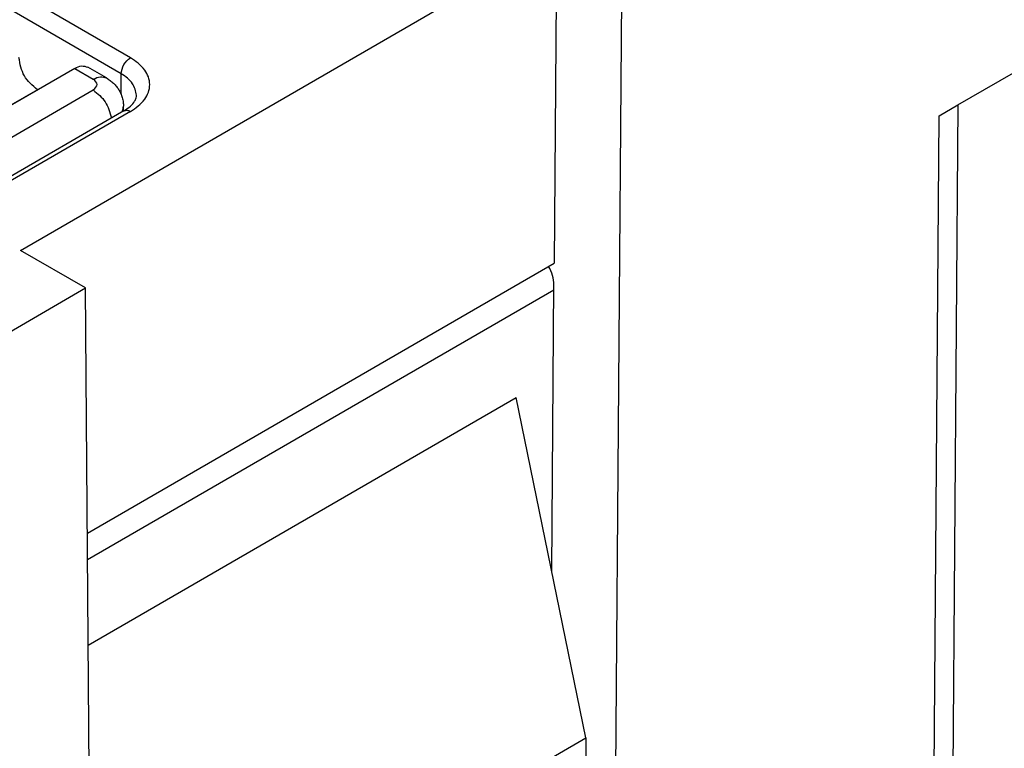
# Model space of a CAD drawing. Units: millimetres. Extents: x 219 to 438, y 473 to 770.
# Drawn here: x 404 to 411, y 741 to 746 of the extents above; entities that cross this region are included whole.
import ezdxf

# ---------------------------------------------------------------- set-up
doc = ezdxf.new("R2010")
doc.units = ezdxf.units.MM

msp = doc.modelspace()

# ---------------------------------------------------------------- linework, layer by layer
at = {"color": 2, "linetype": 'Continuous'}
for p, q in [((403.5312, 744.6296), (407.6083, 746.9893)), ((407.6083, 746.9893), (407.5898, 744.5321)), ((404.3677, 746.0959), (403.1656, 746.7916)), ((408.1033, 746.7028), (408.0465, 739.1653)), ((404.297, 745.9734), (403.1656, 746.6282)), ((410.6609, 745.7366), (411.7216, 746.3505)), ((410.6609, 745.7366), (411.7216, 746.3505)), ((403.9434, 746.014), (402.0342, 744.9091)), ((403.9434, 746.014), (404.0848, 745.9322)), ((404.185, 745.9422), (404.0436, 746.0241)), ((404.297, 745.8162), (404.297, 745.9734)), ((403.6606, 745.8522), (401.7792, 744.7633)), ((402.3171, 744.8272), (404.0848, 745.8503)), ((403.6606, 745.8522), (403.6621, 745.8513)), ((404.3141, 745.6896), (404.3141, 745.7282)), ((410.5195, 745.6548), (410.6609, 745.7366)), ((410.6609, 745.7366), (410.6072, 738.6037)), ((404.3176, 745.6916), (402.5498, 744.6685)), ((404.3677, 745.6866), (402.5999, 744.6635)), ((410.4658, 738.5233), (410.5195, 745.6548)), ((404.0262, 744.3431), (403.5312, 744.6296)), ((404.0404, 742.4778), (407.5898, 744.5321)), ((407.5721, 742.1906), (407.5885, 744.3683)), ((400.4079, 742.2489), (404.0262, 744.3431)), ((404.083, 736.8713), (404.0262, 744.3431)), ((407.5882, 744.3275), (404.0419, 742.275)), ((404.0469, 741.6247), (407.3022, 743.5087)), ((407.8325, 740.9192), (407.3022, 743.5087)), ((404.297, 738.8729), (407.8325, 740.9192)), ((407.8325, 740.9192), (407.8325, 738.8805))]:
    msp.add_line(p, q, dxfattribs=at)
for points, knots in [([(403.6606, 745.8522), (403.6224, 745.8846), (403.546, 745.9493), (403.5281, 746.0479), (403.5191, 746.0971)], [0, 0, 0, 0, 0.1454643, 0.2907881, 0.2907881, 0.2907881, 0.2907881]), ([(404.297, 745.9734), (404.3014, 745.998), (404.3104, 746.0473), (404.3486, 746.0797), (404.3677, 746.0959)], [0, 0, 0, 0, 0.0726619, 0.145394, 0.145394, 0.145394, 0.145394]), ([(404.3677, 745.6866), (404.4078, 745.7141), (404.4806, 745.764), (404.5292, 745.8913), (404.4806, 746.0185), (404.4078, 746.0684), (404.3677, 746.0959)], [0, 0, 0, 0, 0.1433931, 0.2604947, 0.3775963, 0.5209893, 0.5209893, 0.5209893, 0.5209893]), ([(403.9434, 746.014), (403.9613, 746.0231), (403.9937, 746.0395), (404.0281, 746.0288), (404.0436, 746.0241)], [0, 0, 0, 0, 0.0574453, 0.1042475, 0.1042475, 0.1042475, 0.1042475]), ([(404.0848, 745.9322), (404.1027, 745.9412), (404.1352, 745.9577), (404.1696, 745.947), (404.185, 745.9422)], [0, 0, 0, 0, 0.0574453, 0.1042475, 0.1042475, 0.1042475, 0.1042475]), ([(404.185, 745.9422), (404.1945, 745.9363), (404.2133, 745.9245), (404.2394, 745.9022), (404.2615, 745.878), (404.2795, 745.8522), (404.2943, 745.8243), (404.306, 745.7925), (404.313, 745.7594), (404.3138, 745.7377), (404.3141, 745.7282)], [0, 0, 0, 0, 0.0336087, 0.066418, 0.1024406, 0.1317162, 0.1607047, 0.1968566, 0.2330648, 0.2617343, 0.2617343, 0.2617343, 0.2617343]), ([(404.4141, 745.8097), (404.407, 745.8413), (404.3911, 745.9115), (404.3304, 745.9515), (404.297, 745.9734)], [0, 0, 0, 0, 0.0936813, 0.2083957, 0.2083957, 0.2083957, 0.2083957]), ([(404.0848, 745.8503), (404.1187, 745.8225), (404.1873, 745.7662), (404.2115, 745.6807), (404.2238, 745.6374)], [0, 0, 0, 0, 0.1281187, 0.2597823, 0.2597823, 0.2597823, 0.2597823]), ([(404.3176, 745.6916), (404.3349, 745.7027), (404.3659, 745.7226), (404.3973, 745.7577), (404.4122, 745.7873), (404.4136, 745.8034), (404.4141, 745.8097)], [0, 0, 0, 0, 0.0613481, 0.1101258, 0.1396243, 0.1584623, 0.1584623, 0.1584623, 0.1584623]), ([(404.3042, 745.6839), (404.3071, 745.6911), (404.3128, 745.7053), (404.3137, 745.7206), (404.3141, 745.7282)], [0, 0, 0, 0, 0.02307758, 0.04563259, 0.04563259, 0.04563259, 0.04563259]), ([(404.3176, 745.6916), (404.3253, 745.694), (404.3425, 745.6994), (404.3587, 745.6912), (404.3677, 745.6866)], [0, 0, 0, 0, 0.02340111, 0.05212375, 0.05212375, 0.05212375, 0.05212375]), ([(407.5885, 744.3683), (407.5864, 744.392), (407.582, 744.4412), (407.5596, 744.4852), (407.548, 744.5079)], [0, 0, 0, 0, 0.0709026, 0.1466046, 0.1466046, 0.1466046, 0.1466046])]:
    msp.add_open_spline(points, degree=3, knots=knots, dxfattribs=at)
msp.add_open_spline([(404.0848, 745.8503), (404.0995, 745.864), (404.1287, 745.8913), (404.0995, 745.9186), (404.0848, 745.9322)], degree=3, dxfattribs=at)

doc.saveas('drawing.dxf')
